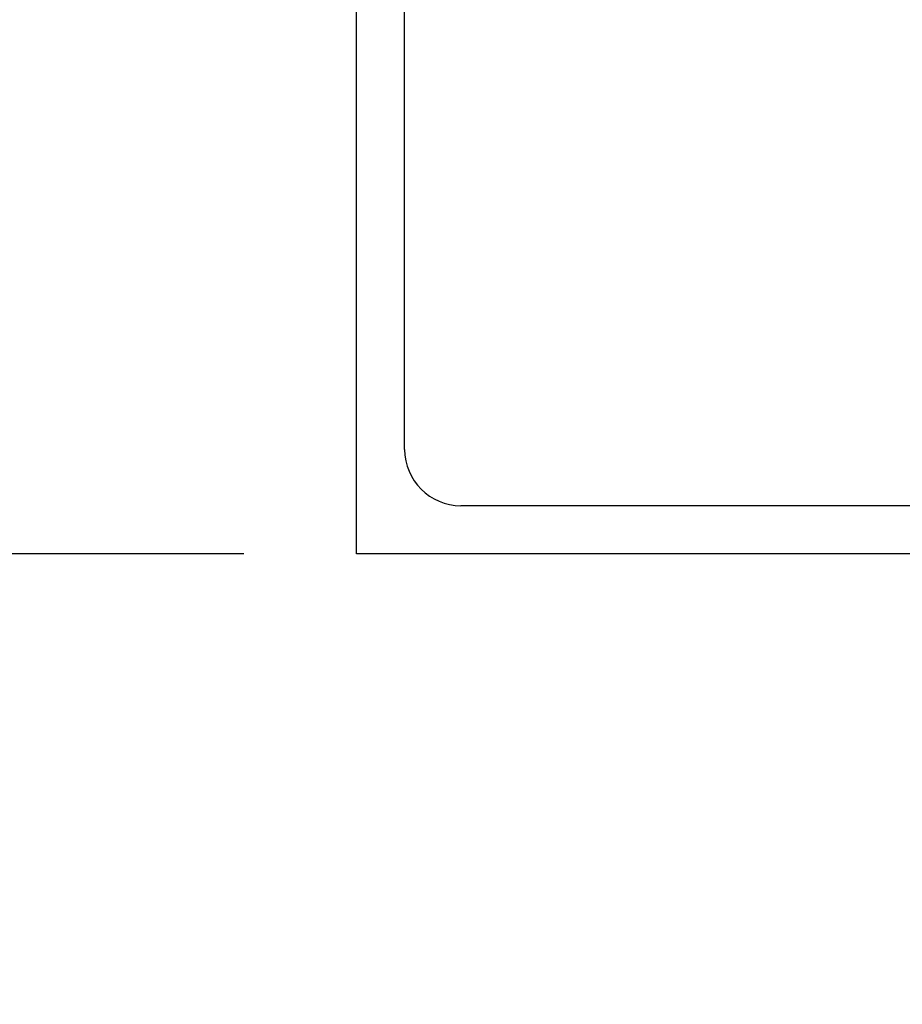
# Model space of a CAD drawing. Units: millimetres. Extents: x 40 to 99447, y 3 to 111367.
# Drawn here: x 47 to 48, y 7 to 8 of the extents above; entities that cross this region are included whole.
import ezdxf

# ---------------------------------------------------------------- set-up
doc = ezdxf.new("R2010")
doc.units = ezdxf.units.MM
doc.styles.add('N-TRON-B', font='txt')
doc.dimstyles.new('大标注', dxfattribs={"dimtxt": 0.2, "dimasz": 0.12, "dimexe": 0.15, "dimexo": 0.06, "dimgap": 0.0375, "dimtad": 0, "dimdec": 3, "dimzin": 0, "dimdsep": 46, "dimtxsty": 'N-TRON-B', "dimcen": 0.1, "dimclrd": 5, "dimclre": 5, "dimclrt": 5, "dimadec": 0, "dimazin": 0, "dimtfac": 1, "dimtdec": 3, "dimtofl": 0, "dimtmove": 0, "dimatfit": 3, "dimfxl": 1, "dimtolj": 1, "dimtzin": 0, "dimlwd": -1, "dimlwe": -1, "dimarcsym": 0})

# ---------------------------------------------------------------- blocks, each defined once
blk = doc.blocks.new('*D8')
at = {"color": 5, "transparency": 16777216}
for p, q in [((45.57382, 9.18847), (45.57382, 9.30847)), ((47.19429, 9.06847), (45.42382, 9.06847)), ((47.19429, 7.33618), (45.42382, 7.33618)), ((45.57382, 7.21618), (45.57382, 7.09618))]:
    blk.add_line(p, q, dxfattribs=at)
for points in [[(45.55382, 9.18847), (45.59382, 9.18847), (45.57382, 9.06847)], [(45.55382, 7.21618), (45.59382, 7.21618), (45.57382, 7.33618)]]:
    blk.add_solid(points, dxfattribs=at)
at = {"layer": 'Defpoints', "color": 0, "transparency": 16777216}
for p in [(47.25429, 9.06847), (45.57382, 7.33618), (47.25429, 7.33618)]:
    blk.add_point(p, dxfattribs=at)
at = {"color": 5, "transparency": 16777216, "char_height": 0.2, "attachment_point": 5, "rotation": 90, "style": 'N-TRON-B'}
for s, insert in [('\\A1;[44.00mm]', (45.7637, 8.20232)), ('\\A1;1.732', (45.43632, 8.20232))]:
    blk.add_mtext(s, dxfattribs=dict(at, insert=insert))

msp = doc.modelspace()

# ---------------------------------------------------------------- linework, layer by layer
for p, q in [((47.25429, 7.33618), (47.25429, 9.06847)), ((47.27994, 7.39183), (47.27994, 9.01282)), ((64.52148, 7.36183), (47.30994, 7.36183)), ((64.57712, 7.33618), (47.25429, 7.33618))]:
    msp.add_line(p, q)
msp.add_arc((47.30994, 7.39183), 0.03, 180, 270)

# ---------------------------------------------------------------- dimensions: what is measured, and where the dimension line sits
dim = msp.add_linear_dim(base=(45.57382, 7.33618), p1=(47.25429, 9.06847), p2=(47.25429, 7.33618), angle=90, dimstyle='大标注', override={"dimpost": '\\X'})
dim.commit()
dim.dimension.update_dxf_attribs({"geometry": '*D8', "text_midpoint": (45.57382, 8.20232), "dimtype": 160})

doc.saveas('drawing.dxf')
